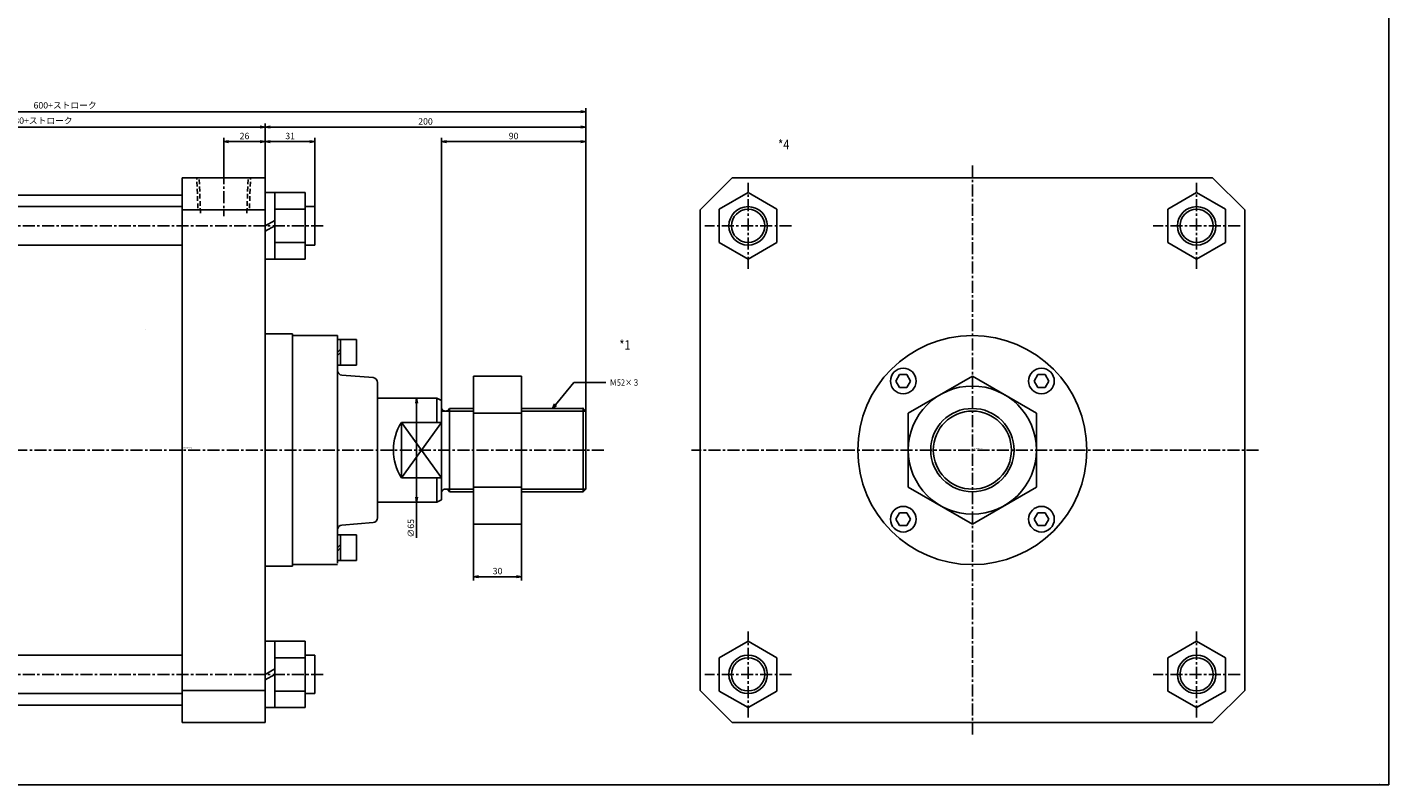
# Model space of a CAD drawing. Units: millimetres. Extents: x -855 to 845, y -454 to 506.
# Drawn here: x -5 to 845, y -454 to 19 of the extents above; entities that cross this region are included whole.
import ezdxf

# ---------------------------------------------------------------- set-up
doc = ezdxf.new("R2010")
doc.units = ezdxf.units.MM
doc.linetypes.add('CENTER', pattern=[12, 7.5, -1.5, 1.5, -1.5])
doc.linetypes.add('DASHED', pattern=[4.5, 3, -1.5])
doc.styles.get("Standard").update_dxf_attribs({"font": 'ROMANS', "bigfont": 'EXTFONT'})
doc.dimstyles.new('DIMSTYLE_FULLSCALE', dxfattribs={"dimtxt": 2.5, "dimasz": 2.5, "dimexe": 1.25, "dimexo": 0.625, "dimtad": 1, "dimtxsty": 'Standard', "dimblk": 'CLOSED', "dimcen": 2.5, "dimadec": 0, "dimazin": 0, "dimtfac": 1, "dimtmove": 0, "dimatfit": 3, "dimldrblk": 'CLOSED', "dimfxl": 1, "dimarcsym": 0})

# ---------------------------------------------------------------- blocks, each defined once
blk = doc.blocks.new('DTL0001')
at = {"color": 0, "linetype": 'Continuous'}
for p, q in [((-284, 0), (-254, 0)), ((-284, 0), (-284, -340)), ((26, 0), (26, -340)), ((-254, 0), (-254, -340)), ((-202, 0), (-202, -340)), ((-284, -9.22), (-308.9, -9.22)), ((-308.9, -9.22), (-308.9, -50.82)), ((-289.9, -9.22), (-289.9, -50.82)), ((-284, -50.78), (-284, -9.22)), ((26, -9.22), (50.9, -9.22)), ((31.9, -9.22), (31.9, -50.78)), ((50.9, -9.22), (50.9, -50.78)), ((-315, -18), (-308.9, -18)), ((-315, -18), (-315, -42)), ((-289.9, -19.61), (-308.9, -19.61)), ((-202, -18), (-26, -18)), ((31.9, -19.61), (50.9, -19.61)), ((50.9, -18), (57, -18)), ((57, -18), (57, -42)), ((-289.9, -30), (-284, -26.59)), ((-289.9, -33.46), (-284, -30.06)), ((26, -30), (31.9, -26.59)), ((26, -33.41), (31.9, -30)), ((-315, -42), (-308.9, -42)), ((-289.9, -40.39), (-308.9, -40.39)), ((-202, -42), (-26, -42)), ((31.9, -40.39), (50.9, -40.39)), ((50.9, -42), (57, -42)), ((-402.83, -125.98), (-306.46, -50.82)), ((-284, -50.82), (-308.9, -50.82)), ((-299, -50.82), (-299, -289.22)), ((26, -50.78), (50.9, -50.78)), ((43, -97.5), (43, -242.5)), ((43, -98.5), (71, -98.5)), ((83, -101), (71, -101)), ((73, -101), (73, -109)), ((83, -101), (83, -109)), ((73, -107), (71, -109)), ((73, -109), (71, -111)), ((73, -117), (73, -109)), ((83, -117), (83, -109)), ((83, -117), (71, -117)), ((156, -123.8), (156, -216.2)), ((156, -123.8), (186, -123.8)), ((186, -123.8), (186, -216.2)), ((133, -137.5), (96, -137.5)), ((136, -139), (133, -137.5)), ((133, -137.5), (133, -152.68)), ((136, -139), (136, -201)), ((141, -144), (141, -196)), ((156, -144), (141, -144)), ((224.38, -144), (186, -144)), ((226, -145.62), (224.38, -144)), ((224.38, -144), (224.38, -196)), ((111, -152.68), (111, -187.32)), ((136, -152.68), (111, -152.68)), ((156, -146.9), (186, -146.9)), ((226, -145.62), (226, -194.38)), ((-424, -169.35), (-424, -170.65)), ((136, -187.32), (111, -187.32)), ((133, -187.32), (133, -202.5)), ((156, -193.09), (186, -193.09)), ((226, -194.38), (224.38, -196)), ((133, -202.5), (96, -202.5)), ((136, -201), (133, -202.5)), ((156, -196), (141, -196)), ((224.38, -196), (186, -196)), ((-402.83, -214.02), (-306.42, -289.22)), ((156, -216.2), (186, -216.2)), ((83, -223), (71, -223)), ((73, -229), (71, -231)), ((73, -223), (73, -231)), ((83, -223), (83, -231)), ((73, -231), (71, -233)), ((73, -239), (73, -231)), ((83, -239), (83, -231)), ((83, -239), (71, -239)), ((-308.9, -289.22), (-308.9, -330.78)), ((-284, -289.22), (-308.9, -289.22)), ((-289.9, -289.22), (-289.9, -330.78)), ((-284, -330.78), (-284, -289.22)), ((26, -289.22), (50.9, -289.22)), ((31.9, -289.22), (31.9, -330.78)), ((50.9, -289.22), (50.9, -330.78)), ((-315, -298), (-308.9, -298)), ((-315, -298), (-315, -322)), ((-289.9, -299.61), (-308.9, -299.61)), ((-202, -298), (-26, -298)), ((31.9, -299.61), (50.9, -299.61)), ((50.9, -298), (57, -298)), ((57, -298), (57, -322)), ((-284, -306.59), (-289.9, -310)), ((-284, -310), (-289.9, -313.41)), ((26, -310), (31.9, -306.59)), ((26, -313.41), (31.9, -310)), ((-315, -322), (-308.9, -322)), ((-289.9, -320.39), (-308.9, -320.39)), ((-284, -320), (-254, -320)), ((-202, -322), (-26, -322)), ((31.9, -320.39), (50.9, -320.39)), ((50.9, -322), (57, -322)), ((-284, -330.78), (-308.9, -330.78)), ((26, -330.78), (50.9, -330.78)), ((-284, -340), (-254, -340))]:
    blk.add_line(p, q, dxfattribs=at)
at = {"color": 4, "linetype": 'CENTER'}
for p, q in [((-228, 3.58), (-228, -23.97)), ((0, 3.58), (0, -23.97)), ((62.1, -30), (-320.13, -30)), ((-369, -133.61), (-369, -206.78)), ((237.41, -170), (-452.3, -170)), ((62.1, -310), (-320.13, -310))]:
    blk.add_line(p, q, dxfattribs=at)
at = {"color": 7, "linetype": 'Continuous'}
for p, q in [((26, 0), (-26, 0)), ((-26, 0), (-26, -340)), ((-254, 0), (-202, 0)), ((-202, -10.75), (-26, -10.75)), ((-254, -20), (-202, -20)), ((26, -20), (-26, -20)), ((26, -97.5), (43, -97.5)), ((71, -98.5), (71, -240.5)), ((93.24, -124.78), (73.76, -123.22)), ((96, -127.77), (96, -212.23)), ((111, -152.68), (136, -187.32)), ((111, -187.32), (136, -152.68)), ((73.76, -216.78), (93.24, -215.22)), ((26, -242.5), (43, -242.5)), ((43, -241.5), (71, -241.5)), ((-254, -320), (-202, -320)), ((26, -320), (-26, -320)), ((-202, -329.25), (-26, -329.25)), ((26, -340), (-26, -340)), ((-254, -340), (-202, -340))]:
    blk.add_line(p, q, dxfattribs=at)
at = {"color": 4, "linetype": 'DASHED'}
for p, q in [((-16.08, -18.99), (-16.75, 0)), ((16.08, -18.99), (16.75, 0)), ((-244.08, -18.99), (-244.75, 0)), ((-211.91, -18.99), (-211.25, 0))]:
    blk.add_line(p, q, dxfattribs=at)
at = {"color": 0, "linetype": 'DASHED'}
for p, q in [((-14.5, -22), (-15.27, 0)), ((14.5, -22), (15.27, 0)), ((-242.5, -22), (-243.27, 0)), ((-213.5, -22), (-212.73, 0))]:
    blk.add_line(p, q, dxfattribs=at)
at = {"color": 253, "linetype": 'Continuous'}
for p, q in [((-179, -95), (-179, -95)), ((-49, -95), (-49, -95))]:
    blk.add_line(p, q, dxfattribs=at)
at = {"color": 4, "linetype": 'Continuous'}
for p, q in [((156, -145.62), (136, -145.62)), ((226, -145.62), (186, -145.62)), ((156, -194.38), (138.5, -194.38)), ((226, -194.38), (186, -194.38))]:
    blk.add_line(p, q, dxfattribs=at)
at = {"color": 0, "linetype": 'Continuous'}
for radius in [32, 25]:
    blk.add_circle((-369, -170), radius, dxfattribs=at)
for centre, radius, start, end in [((-369, -169.35), 55, 127.95423, 180), ((74, -120.23), 3, 179.99991, 265.42607), ((93, -127.77), 3, 0.00009, 85.4261), ((138.5, -142.89), 2.74, 203.98476, 336.01525), ((138.5, -170), 32.5, 147.79579, 212.20425), ((-369, -170.65), 55, 180, 232.04577), ((138.5, -197.11), 2.74, 23.98477, 156.01529), ((93, -212.23), 3, 274.5739, 359.99991), ((74, -219.77), 3, 94.57391, 180.00007)]:
    blk.add_arc(centre, radius, start, end, dxfattribs=at)
at = {"color": 0}
for p in [(0, 0), (0, 0), (-228, 0), (224.38, -144), (224.38, -196), (224.38, -196)]:
    blk.add_point(p, dxfattribs=at)
at = {"color": 0, "insert": (-24.95, -168.85), "char_height": 0.5, "attachment_point": 7}
blk.add_mtext('{\\W1;BN-6102-CB-300}', dxfattribs=at)
blk = doc.blocks.new('DTL0004')
at = {"color": 4, "linetype": 'CENTER'}
for p, q in [((0, 177.76), (0, -177.48)), ((-140, 113.15), (-140, 166.85)), ((140, 113.15), (140, 166.85)), ((-112.9, 140), (-167.1, 140)), ((167.1, 140), (112.9, 140)), ((178.72, 0), (-175.41, 0)), ((-140, -166.85), (-140, -113.15)), ((140, -166.85), (140, -113.15)), ((-112.9, -140), (-167.1, -140)), ((167.1, -140), (112.9, -140))]:
    blk.add_line(p, q, dxfattribs=at)
at = {"color": 0, "linetype": 'Continuous'}
for p, q in [((-150, 170), (-170, 150)), ((-150, 170), (0, 170)), ((150, 170), (0, 170)), ((150, 170), (170, 150)), ((-158, 150.39), (-140, 160.78)), ((-122, 150.39), (-140, 160.78)), ((122, 150.39), (140, 160.78)), ((158, 150.39), (140, 160.78)), ((-170, 150), (-170, -150)), ((-158, 129.61), (-158, 150.39)), ((-122, 129.61), (-122, 150.39)), ((122, 129.61), (122, 150.39)), ((158, 129.61), (158, 150.39)), ((170, 150), (170, -150)), ((-140, 119.22), (-158, 129.61)), ((-140, 119.22), (-122, 129.61)), ((140, 119.22), (122, 129.61)), ((140, 119.22), (158, 129.61)), ((-45.42, 47.1), (-47.71, 43.13)), ((-47.71, 43.13), (-45.42, 39.17)), ((-40.85, 47.1), (-45.42, 47.1)), ((-38.56, 43.13), (-40.85, 47.1)), ((-40.85, 39.17), (-38.56, 43.13)), ((-40, 23.09), (0, 46.2)), ((0, 46.2), (40, 23.09)), ((40.85, 47.1), (38.56, 43.13)), ((38.56, 43.13), (40.85, 39.17)), ((45.42, 47.1), (40.85, 47.1)), ((47.71, 43.13), (45.42, 47.1)), ((45.42, 39.17), (47.71, 43.13)), ((-45.42, 39.17), (-40.85, 39.17)), ((40.85, 39.17), (45.42, 39.17)), ((-40, 23.09), (-40, -23.09)), ((40, 23.09), (40, -23.09)), ((0, -46.2), (-40, -23.09)), ((40, -23.09), (0, -46.2)), ((-45.42, -39.17), (-47.71, -43.13)), ((-40.85, -39.17), (-45.42, -39.17)), ((-38.56, -43.13), (-40.85, -39.17)), ((40.85, -39.17), (38.56, -43.13)), ((45.42, -39.17), (40.85, -39.17)), ((47.71, -43.13), (45.42, -39.17)), ((-47.71, -43.13), (-45.42, -47.1)), ((-45.42, -47.1), (-40.85, -47.1)), ((-40.85, -47.1), (-38.56, -43.13)), ((38.56, -43.13), (40.85, -47.1)), ((40.85, -47.1), (45.42, -47.1)), ((45.42, -47.1), (47.71, -43.13)), ((-158, -129.61), (-140, -119.22)), ((-122, -129.61), (-140, -119.22)), ((122, -129.61), (140, -119.22)), ((158, -129.61), (140, -119.22)), ((-158, -150.39), (-158, -129.61)), ((-122, -150.39), (-122, -129.61)), ((122, -150.39), (122, -129.61)), ((158, -150.39), (158, -129.61)), ((-170, -150), (-150, -170)), ((-140, -160.78), (-158, -150.39)), ((-140, -160.78), (-122, -150.39)), ((140, -160.78), (122, -150.39)), ((140, -160.78), (158, -150.39)), ((170, -150), (150, -170)), ((-150, -170), (0, -170)), ((150, -170), (0, -170))]:
    blk.add_line(p, q, dxfattribs=at)
at = {"color": 7, "linetype": 'Continuous'}
for centre, radius in [((-140, 140), 12), ((140, 140), 12), ((0, 0), 71.5), ((0, 0), 26), ((-140, -140), 12), ((140, -140), 12)]:
    blk.add_circle(centre, radius, dxfattribs=at)
at = {"color": 4, "linetype": 'Continuous'}
for centre, radius in [((-140, 140), 10.38), ((140, 140), 10.38), ((0, 0), 24.38), ((-140, -140), 10.38), ((140, -140), 10.38)]:
    blk.add_circle(centre, radius, dxfattribs=at)
at = {"color": 0, "linetype": 'Continuous'}
for centre, radius in [((-43.13, 43.13), 8), ((43.13, 43.13), 8), ((0, 0), 40), ((-43.13, -43.13), 8), ((43.13, -43.13), 8)]:
    blk.add_circle(centre, radius, dxfattribs=at)
at = {"color": 0}
blk.add_point((0, 0), dxfattribs=at)
at = {"color": 0, "insert": (1.05, 0.78), "char_height": 0.5, "attachment_point": 7}
blk.add_mtext('{\\W1;BN-6102-CB-300}', dxfattribs=at)
blk = doc.blocks.new('_Open')
at = {"color": 0, "linetype": 'ByBlock', "lineweight": -2}
for p, q in [((-1, 0.166667), (0, 0)), ((-1, -0.166667), (0, 0)), ((0, 0), (-1, 0))]:
    blk.add_line(p, q, dxfattribs=at)
blk = doc.blocks.new('*D9')
at = {"color": 0, "linetype": 'ByBlock', "lineweight": -2}
for p, q in [((117.68, -71.57), (117.68, -50.29)), ((143.68, -75.15), (143.68, -50.29)), ((140.56, -52.58), (120.79, -52.58))]:
    blk.add_line(p, q, dxfattribs=at)
at = {"layer": 'Defpoints', "color": 0}
for p in [(117.68, -52.58), (117.68, -71.57), (143.68, -75.15)]:
    blk.add_point(p, dxfattribs=at)
at = {"color": 0, "lineweight": -2, "xscale": 3.114, "yscale": 3.114, "zscale": 3.114, "rotation": 180}
blk.add_blockref('_Open', (117.68, -52.58), dxfattribs=at)
at = {"color": 0, "lineweight": -2, "xscale": 3.114, "yscale": 3.114, "zscale": 3.114}
blk.add_blockref('_Open', (143.68, -52.58), dxfattribs=at)
at = {"color": 0, "insert": (130.68, -49.58), "char_height": 4, "attachment_point": 5}
blk.add_mtext('26', dxfattribs=at)
blk = doc.blocks.new('_Closed')
at = {"color": 0, "linetype": 'ByBlock', "lineweight": -2}
for p, q in [((-1, 0.166667), (0, 0)), ((-1, 0.166667), (-1, -0.166667)), ((0, 0), (-1, -0.166667)), ((0, 0), (-1, 0))]:
    blk.add_line(p, q, dxfattribs=at)
blk = doc.blocks.new('*D10')
at = {"color": 0, "linetype": 'ByBlock', "lineweight": -2}
for p, q in [((174.68, -93.15), (174.68, -50.29)), ((171.56, -52.58), (146.79, -52.58))]:
    blk.add_line(p, q, dxfattribs=at)
at = {"layer": 'Defpoints', "color": 0}
for p in [(143.68, -52.58), (143.68, -75.15), (174.68, -93.15)]:
    blk.add_point(p, dxfattribs=at)
at = {"color": 0, "lineweight": -2, "xscale": 3.114, "yscale": 3.114, "zscale": 3.114, "rotation": 180}
blk.add_blockref('_Open', (143.68, -52.58), dxfattribs=at)
at = {"color": 0, "lineweight": -2, "xscale": 3.114, "yscale": 3.114, "zscale": 3.114}
blk.add_blockref('_Open', (174.68, -52.58), dxfattribs=at)
at = {"color": 0, "insert": (159.18, -49.58), "char_height": 4, "attachment_point": 5}
blk.add_mtext('31', dxfattribs=at)
blk = doc.blocks.new('*D12')
at = {"color": 0, "linetype": 'ByBlock', "lineweight": -2}
for p, q in [((143.68, -75.15), (143.68, -41.21)), ((-133.21, -43.49), (140.56, -43.49))]:
    blk.add_line(p, q, dxfattribs=at)
at = {"layer": 'Defpoints', "color": 0}
for p in [(143.68, -43.49), (-136.32, -75.15), (143.68, -75.15)]:
    blk.add_point(p, dxfattribs=at)
at = {"color": 0, "lineweight": -2, "xscale": 3.114, "yscale": 3.114, "zscale": 3.114}
for p, rotation in [((-136.32, -43.49), 180), ((143.68, -43.49), 360)]:
    blk.add_blockref('_Open', p, dxfattribs=dict(at, rotation=rotation))
at = {"color": 0, "insert": (3.68, -40), "char_height": 4, "attachment_point": 5}
blk.add_mtext('230+ストローク', dxfattribs=at)
blk = doc.blocks.new('*D13')
at = {"color": 0, "linetype": 'ByBlock', "lineweight": -2}
for p, q in [((343.68, -220.77), (343.68, -41.21)), ((146.79, -43.49), (340.56, -43.49))]:
    blk.add_line(p, q, dxfattribs=at)
at = {"layer": 'Defpoints', "color": 0}
for p in [(343.68, -43.49), (143.68, -75.15), (343.68, -220.77)]:
    blk.add_point(p, dxfattribs=at)
at = {"color": 0, "lineweight": -2, "xscale": 3.114, "yscale": 3.114, "zscale": 3.114}
for p, rotation in [((143.68, -43.49), 180), ((343.68, -43.49), 360)]:
    blk.add_blockref('_Open', p, dxfattribs=dict(at, rotation=rotation))
at = {"color": 0, "insert": (243.68, -40.49), "char_height": 4, "attachment_point": 5}
blk.add_mtext('200', dxfattribs=at)
blk = doc.blocks.new('*D14')
at = {"color": 0, "linetype": 'ByBlock', "lineweight": -2}
for p, q in [((253.68, -214.15), (253.68, -50.29)), ((343.68, -220.77), (343.68, -50.29)), ((340.56, -52.58), (256.79, -52.58))]:
    blk.add_line(p, q, dxfattribs=at)
at = {"layer": 'Defpoints', "color": 0}
for p in [(253.68, -52.58), (253.68, -214.15), (343.68, -220.77)]:
    blk.add_point(p, dxfattribs=at)
at = {"color": 0, "lineweight": -2, "xscale": 3.114, "yscale": 3.114, "zscale": 3.114, "rotation": 180}
blk.add_blockref('_Open', (253.68, -52.58), dxfattribs=at)
at = {"color": 0, "lineweight": -2, "xscale": 3.114, "yscale": 3.114, "zscale": 3.114}
blk.add_blockref('_Open', (343.68, -52.58), dxfattribs=at)
at = {"color": 0, "insert": (298.68, -49.58), "char_height": 4, "attachment_point": 5}
blk.add_mtext('90', dxfattribs=at)
blk = doc.blocks.new('*D15')
at = {"color": 0, "linetype": 'ByBlock', "lineweight": -2}
for p, q in [((273.68, -291.35), (273.68, -326.46)), ((303.68, -291.35), (303.68, -326.46)), ((300.56, -324.18), (276.79, -324.18))]:
    blk.add_line(p, q, dxfattribs=at)
at = {"layer": 'Defpoints', "color": 0}
for p in [(273.68, -291.35), (303.68, -291.35), (273.68, -324.18)]:
    blk.add_point(p, dxfattribs=at)
at = {"color": 0, "lineweight": -2, "xscale": 3.114, "yscale": 3.114, "zscale": 3.114, "rotation": 180}
blk.add_blockref('_Open', (273.68, -324.18), dxfattribs=at)
at = {"color": 0, "lineweight": -2, "xscale": 3.114, "yscale": 3.114, "zscale": 3.114}
blk.add_blockref('_Open', (303.68, -324.18), dxfattribs=at)
at = {"color": 0, "insert": (288.68, -321.18), "char_height": 4, "attachment_point": 5}
blk.add_mtext('30', dxfattribs=at)
blk = doc.blocks.new('*D16')
at = {"color": 0, "linetype": 'ByBlock', "lineweight": -2}
for p, q in [((238.07, -215.76), (238.07, -274.53)), ((238.07, -277.65), (238.07, -299.98))]:
    blk.add_line(p, q, dxfattribs=at)
at = {"layer": 'Defpoints', "color": 0}
for p in [(250.68, -212.65), (238.07, -277.65), (250.68, -277.65)]:
    blk.add_point(p, dxfattribs=at)
at = {"color": 0, "lineweight": -2, "xscale": 3.114, "yscale": 3.114, "zscale": 3.114}
for p, rotation in [((238.07, -212.65), 90.00000000000001), ((238.07, -277.65), 270)]:
    blk.add_blockref('_Open', p, dxfattribs=dict(at, rotation=rotation))
at = {"color": 0, "insert": (235.07, -293.93), "char_height": 4, "attachment_point": 5, "rotation": 90}
blk.add_mtext('∅65', dxfattribs=at)
blk = doc.blocks.new('SYM0002')
at = {"color": 7, "linetype": 'Continuous'}
for p, q in [((0, 0), (13.45, 16.17)), ((13.45, 16.17), (33.46, 16.17)), ((0, 0), (1.32, 2.87)), ((0, 0), (2.58, 1.83))]:
    blk.add_line(p, q, dxfattribs=at)
at = {"color": 7, "insert": (35.75, 14.17), "char_height": 4, "attachment_point": 7}
blk.add_mtext('{\\W0.833333;Ｍ52×３}', dxfattribs=at)
blk = doc.blocks.new('*D22')
at = {"color": 0, "linetype": 'ByBlock', "lineweight": -2}
for p, q in [((-306.32, -244.5), (-306.32, -31.62)), ((-303.21, -33.91), (340.56, -33.91)), ((343.68, -220.77), (343.68, -31.62))]:
    blk.add_line(p, q, dxfattribs=at)
at = {"layer": 'Defpoints', "color": 0}
for p in [(343.68, -33.91), (343.68, -220.77), (-306.32, -244.5)]:
    blk.add_point(p, dxfattribs=at)
at = {"color": 0, "lineweight": -2, "xscale": 3.114, "yscale": 3.114, "zscale": 3.114}
for p, rotation in [((-306.32, -33.91), 180), ((343.68, -33.91), 360)]:
    blk.add_blockref('_Open', p, dxfattribs=dict(at, rotation=rotation))
at = {"color": 0, "insert": (18.68, -30.42), "char_height": 4, "attachment_point": 5}
blk.add_mtext('600+ストローク', dxfattribs=at)

msp = doc.modelspace()

# ---------------------------------------------------------------- linework, layer by layer
at = {"color": 7, "linetype": 'Continuous'}
for p in [(845.05, 505.93), (-854.95, -454.07)]:
    msp.add_line(p, (845.05, -454.07), dxfattribs=at)

# ---------------------------------------------------------------- block references
at = {"color": 7}
for name, p in [('DTL0004', (585.09, -245.15)), ('DTL0001', (117.68, -75.15)), ('SYM0002', (322.87, -219.15))]:
    msp.add_blockref(name, p, dxfattribs=at)

# ---------------------------------------------------------------- texts
at = {"color": 7, "attachment_point": 7}
for s, insert, char_height in [('{\\W0.833333;*4}', (463.82, -57.44), 6), ('{\\W0.833333;*1}', (364.69, -182.55), 6), ('{\\W0.833333;GBAR-0019-F}', (838.42, -453.19), 0.5)]:
    msp.add_mtext(s, dxfattribs=dict(at, insert=insert, char_height=char_height))

# ---------------------------------------------------------------- dimensions: what is measured, and where the dimension line sits
at = {"color": 7}
for base, p1, p2, angle, text, override, picture, middle in [((343.68, -33.91), (-306.32, -244.5), (343.68, -220.77), 180, '600+ストローク', {"dimscale": 1, "dimtxt": 4, "dimasz": 3.114, "dimexe": 2.286, "dimexo": 0, "dimgap": 1, "dimtad": 1, "dimtih": 0, "dimtoh": 0, "dimdec": 0, "dimdsep": 46, "dimblk1": 'Open', "dimblk2": 'Open', "dimsah": 1, "dimse1": 0, "dimse2": 0, "dimtmove": 0}, '*D22', (18.68, -33.91)), ((143.68, -43.49), (-136.32, -75.15), (143.68, -75.15), 180, '230+ストローク', {"dimscale": 1, "dimtxt": 4, "dimasz": 3.114, "dimexe": 2.286, "dimexo": 0, "dimgap": 1, "dimtad": 1, "dimtih": 0, "dimtoh": 0, "dimdec": 0, "dimdsep": 46, "dimblk1": 'Open', "dimblk2": 'Open', "dimsah": 1, "dimse1": 1, "dimse2": 0, "dimtmove": 0}, '*D12', (3.68, -43.49)), ((238.07, -277.65), (250.68, -212.65), (250.68, -277.65), 90, '∅<>', {"dimscale": 1, "dimtxt": 4, "dimasz": 3.114, "dimexe": 2.286, "dimexo": 0, "dimgap": 1, "dimtad": 1, "dimtih": 0, "dimtoh": 0, "dimdec": 0, "dimlfac": 1, "dimdsep": 46, "dimblk1": 'Open', "dimblk2": 'Open', "dimsah": 1, "dimse1": 1, "dimse2": 1, "dimtmove": 0}, '*D16', (238.07, -293.93))]:
    dim = msp.add_linear_dim(base=base, p1=p1, p2=p2, angle=angle, text=text, dimstyle='DIMSTYLE_FULLSCALE', override=override, dxfattribs=at)
    dim.commit()
    dim.dimension.update_dxf_attribs({"geometry": picture, "text_midpoint": middle, "dimtype": 160})
dim = msp.add_linear_dim(base=(343.68, -43.49), p1=(143.68, -75.15), p2=(343.68, -220.77), angle=180, dimstyle='DIMSTYLE_FULLSCALE', override={"dimscale": 1, "dimtxt": 4, "dimasz": 3.114, "dimexe": 2.286, "dimexo": 0, "dimgap": 1, "dimtad": 1, "dimtih": 0, "dimtoh": 0, "dimdec": 0, "dimlfac": 1, "dimdsep": 46, "dimblk1": 'Open', "dimblk2": 'Open', "dimsah": 1, "dimse1": 1, "dimse2": 0, "dimtmove": 0}, dxfattribs=at)
dim.commit()
dim.dimension.update_dxf_attribs({"geometry": '*D13', "text_midpoint": (243.68, -43.49), "dimtype": 160})
for base, p1, p2, override, picture, middle in [((117.68, -52.58), (143.68, -75.15), (117.68, -71.57), {"dimscale": 1, "dimtxt": 4, "dimasz": 3.114, "dimexe": 2.286, "dimexo": 0, "dimgap": 1, "dimtad": 1, "dimtih": 0, "dimtoh": 0, "dimdec": 0, "dimlfac": 1, "dimdsep": 46, "dimblk1": 'Open', "dimblk2": 'Open', "dimsah": 1, "dimse1": 0, "dimse2": 0, "dimtmove": 0}, '*D9', (130.68, -52.58)), ((143.68, -52.58), (174.68, -93.15), (143.68, -75.15), {"dimscale": 1, "dimtxt": 4, "dimasz": 3.114, "dimexe": 2.286, "dimexo": 0, "dimgap": 1, "dimtad": 1, "dimtih": 0, "dimtoh": 0, "dimdec": 0, "dimlfac": 1, "dimdsep": 46, "dimblk1": 'Open', "dimblk2": 'Open', "dimsah": 1, "dimse1": 0, "dimse2": 1, "dimtmove": 0}, '*D10', (159.18, -52.58)), ((253.68, -52.58), (343.68, -220.77), (253.68, -214.15), {"dimscale": 1, "dimtxt": 4, "dimasz": 3.114, "dimexe": 2.286, "dimexo": 0, "dimgap": 1, "dimtad": 1, "dimtih": 0, "dimtoh": 0, "dimdec": 0, "dimlfac": 1, "dimdsep": 46, "dimblk1": 'Open', "dimblk2": 'Open', "dimsah": 1, "dimse1": 0, "dimse2": 0, "dimtmove": 0}, '*D14', (298.68, -52.58)), ((273.68, -324.18), (303.68, -291.35), (273.68, -291.35), {"dimscale": 1, "dimtxt": 4, "dimasz": 3.114, "dimexe": 2.286, "dimexo": 0, "dimgap": 1, "dimtad": 1, "dimtih": 0, "dimtoh": 0, "dimdec": 0, "dimlfac": 1, "dimdsep": 46, "dimblk1": 'Open', "dimblk2": 'Open', "dimsah": 1, "dimse1": 0, "dimse2": 0, "dimtmove": 0}, '*D15', (288.68, -324.18))]:
    dim = msp.add_linear_dim(base=base, p1=p1, p2=p2, dimstyle='DIMSTYLE_FULLSCALE', override=override, dxfattribs=at)
    dim.commit()
    dim.dimension.update_dxf_attribs({"geometry": picture, "text_midpoint": middle, "dimtype": 160})

doc.saveas('drawing.dxf')
